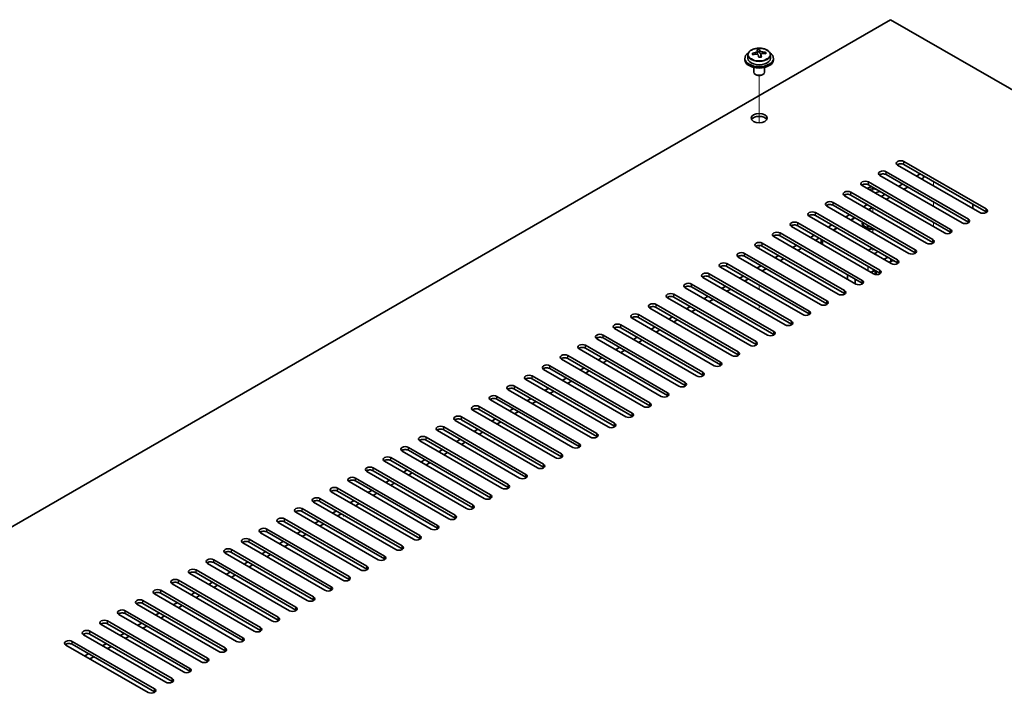
# Model space of a CAD drawing. Units: millimetres. Extents: x 72 to 10494, y 40 to 1586.
# Drawn here: x 1273 to 1548, y 587 to 776 of the extents above; entities that cross this region are included whole.
import ezdxf

# ---------------------------------------------------------------- set-up
doc = ezdxf.new("R2010")
doc.units = ezdxf.units.MM
doc.header["$LTSCALE"] = 5
for name, color, linetype, lineweight in [('Tweak Trail (ISO)', 7, 'Continuous', 18), ('Visible (ISO)', 7, 'Continuous', 35), ('Visible Narrow (ISO)', 7, 'Continuous', 25)]:
    doc.layers.add(name, color=color, linetype=linetype, lineweight=lineweight)

msp = doc.modelspace()

# ---------------------------------------------------------------- linework, layer by layer
at = {"layer": 'Tweak Trail (ISO)'}
for p, q in [((1479.3626, 748.0613), (1479.3626, 760.1356)), ((1479.3626, 748.4057), (1479.3626, 760.1356)), ((1479.3626, 746.9026), (1479.3626, 748.4057)), ((1479.3626, 746.9026), (1479.3626, 748.0613)), ((1528.1529, 729.2181), (1528.1529, 730.4428)), ((1511.1824, 727.5851), (1511.1824, 728.8098)), ((1528.1529, 723.5026), (1528.1529, 724.7273)), ((1511.1824, 721.8696), (1511.1824, 723.0943)), ((1528.1529, 717.7871), (1528.1529, 719.0119)), ((1511.1824, 716.1541), (1511.1824, 717.3789)), ((1479.3626, 711.6634), (1479.3626, 712.5892)), ((1479.3626, 711.6634), (1479.3626, 712.5892)), ((1511.1824, 711.1636), (1511.1824, 711.6634)), ((1479.3626, 700.2324), (1479.3626, 701.4572)), ((1479.3626, 700.2324), (1479.3626, 701.4572)), ((1479.3626, 694.989), (1479.3626, 695.7417)), ((1479.3626, 695.3334), (1479.3626, 695.7417)), ((1363.1137, 636.6597), (1363.1137, 637.1175))]:
    msp.add_line(p, q, dxfattribs=at)
at = {"layer": 'Visible (ISO)'}
for p, q in [((1516.1321, 775.7584), (1216.6724, 602.8652)), ((1795.0858, 614.7044), (1516.1321, 775.7584)), ((1476.2126, 765.8931), (1476.2126, 764.9398)), ((1478.8542, 766.265), (1478.8542, 766.9821)), ((1478.8542, 766.7537), (1479.4821, 766.8025)), ((1479.4821, 766.8025), (1479.4821, 767.3974)), ((1479.4821, 766.8025), (1479.581, 766.3791)), ((1479.8709, 765.2757), (1479.8709, 765.883)), ((1481.1466, 766.2521), (1481.1466, 766.6648)), ((1482.5126, 765.8931), (1482.5126, 764.9398)), ((1475.3626, 764.9398), (1475.3626, 764.5315)), ((1483.3626, 764.9398), (1483.3626, 764.5315)), ((1477.8626, 762.3907), (1477.8626, 761.0614)), ((1478.4787, 760.347), (1478.3019, 760.4491)), ((1480.2465, 760.347), (1480.4232, 760.4491)), ((1480.8626, 762.3907), (1480.8626, 761.0614)), ((1519.8444, 736.0562), (1542.8254, 722.7881)), ((1514.8947, 733.1985), (1537.8757, 719.9304)), ((1541.0576, 721.7675), (1518.0767, 735.0356)), ((1542.8254, 721.9717), (1519.8444, 735.2397)), ((1509.9449, 730.3407), (1532.9259, 717.0727)), ((1536.1079, 718.9098), (1513.1269, 732.1779)), ((1537.8757, 719.1139), (1514.8947, 732.382)), ((1524.4406, 732.5861), (1523.38, 731.9737)), ((1525.3245, 731.4634), (1524.7942, 731.1572)), ((1525.3245, 732.0758), (1525.3245, 731.4634)), ((1504.9952, 727.483), (1527.9762, 714.2149)), ((1531.1581, 716.052), (1508.1772, 729.3201)), ((1532.9259, 716.2562), (1509.9449, 729.5242)), ((1519.4909, 729.7284), (1518.4302, 729.116)), ((1520.9051, 728.9119), (1519.8444, 728.2995)), ((1500.0454, 724.6253), (1523.0264, 711.3572)), ((1526.2084, 713.1943), (1503.2274, 726.4624)), ((1527.9762, 713.3984), (1504.9952, 726.6665)), ((1514.5411, 726.8706), (1513.4805, 726.2583)), ((1515.9554, 726.0541), (1514.8947, 725.4418)), ((1495.0957, 721.7675), (1518.0767, 708.4995)), ((1521.2587, 710.3366), (1498.2777, 723.6046)), ((1523.0264, 710.5407), (1500.0454, 723.8088)), ((1509.5914, 724.0129), (1508.5307, 723.4005)), ((1511.0056, 723.1964), (1509.9449, 722.584)), ((1510.0157, 722.5432), (1511.0763, 723.1556)), ((1539.1131, 724.115), (1539.1131, 722.8902)), ((1490.146, 718.9098), (1513.1269, 705.6417)), ((1516.3089, 707.4788), (1493.3279, 720.7469)), ((1518.0767, 707.683), (1495.0957, 720.951)), ((1504.6416, 721.1552), (1503.581, 720.5428)), ((1506.0559, 720.3387), (1504.9952, 719.7263)), ((1505.0659, 719.6855), (1506.1266, 720.2978)), ((1511.3592, 704.6211), (1488.3782, 717.8892)), ((1513.1269, 704.8252), (1490.146, 718.0933)), ((1499.6919, 718.2974), (1498.6312, 717.685)), ((1501.1061, 717.4809), (1500.0454, 716.8685)), ((1500.1162, 716.8277), (1501.1768, 717.4401)), ((1508.4324, 718.7669), (1508.4324, 718.6444)), ((1509.6749, 717.2694), (1509.2378, 717.5217)), ((1509.4853, 718.0048), (1509.7917, 718.1817)), ((1509.4853, 718.0048), (1509.8573, 718.1439)), ((1509.8624, 717.7871), (1509.4853, 718.0048)), ((1510.1689, 717.964), (1509.8624, 717.7871)), ((1506.4094, 701.7634), (1483.4284, 715.0314)), ((1485.1962, 716.052), (1508.1772, 702.784)), ((1508.1772, 701.9675), (1485.1962, 715.2356)), ((1494.7421, 715.4397), (1493.6815, 714.8273)), ((1496.1564, 714.6232), (1495.0957, 714.0108)), ((1496.7474, 714.282), (1496.7474, 713.0572)), ((1501.4597, 698.9056), (1478.4787, 712.1737)), ((1480.2465, 713.1943), (1503.2274, 699.9262)), ((1503.2274, 699.1097), (1480.2465, 712.3778)), ((1489.7924, 712.5819), (1488.7317, 711.9696)), ((1491.2066, 711.7654), (1490.146, 711.1531)), ((1496.5099, 696.0479), (1473.5289, 709.316)), ((1475.2967, 710.3366), (1498.2777, 697.0685)), ((1498.2777, 696.252), (1475.2967, 709.5201)), ((1484.8427, 709.7242), (1483.782, 709.1118)), ((1486.2569, 708.9077), (1485.1962, 708.2953)), ((1515.319, 709.2751), (1514.2583, 708.6628)), ((1515.6725, 707.8463), (1516.1321, 708.1116)), ((1516.1171, 707.5896), (1516.1171, 708.1029)), ((1491.5602, 693.1901), (1468.5792, 706.4582)), ((1470.347, 707.4788), (1493.3279, 694.2108)), ((1493.3279, 693.3943), (1470.347, 706.6623)), ((1479.8929, 706.8665), (1478.8322, 706.2541)), ((1481.3071, 706.05), (1480.2465, 705.4376)), ((1511.1824, 705.2539), (1511.7834, 705.6009)), ((1511.8324, 704.4498), (1511.8324, 705.5726)), ((1512.0484, 704.4185), (1512.0484, 705.4479)), ((1486.6104, 690.3324), (1463.6295, 703.6005)), ((1465.3972, 704.6211), (1488.3782, 691.353)), ((1488.3782, 690.5365), (1465.3972, 703.8046)), ((1474.9432, 704.0087), (1473.8825, 703.3964)), ((1476.3574, 703.1922), (1475.2967, 702.5799)), ((1504.1113, 703.0902), (1504.1113, 704.3149)), ((1506.2477, 701.8567), (1506.2477, 703.0815)), ((1481.6607, 687.4747), (1458.6797, 700.7427)), ((1460.4475, 701.7634), (1483.4284, 688.4953)), ((1483.4284, 687.6788), (1460.4475, 700.9469)), ((1469.9934, 701.151), (1468.9328, 700.5386)), ((1471.4076, 700.3345), (1470.347, 699.7221)), ((1476.7109, 684.6169), (1453.73, 697.885)), ((1455.4977, 698.9056), (1478.4787, 685.6376)), ((1478.4787, 684.8211), (1455.4977, 698.0891)), ((1465.0437, 698.2932), (1463.983, 697.6809)), ((1466.4579, 697.4768), (1465.3972, 696.8644)), ((1471.7612, 681.7592), (1448.7802, 695.0273)), ((1450.548, 696.0479), (1473.5289, 682.7798)), ((1473.5289, 681.9633), (1450.548, 695.2314)), ((1460.0939, 695.4355), (1459.0333, 694.8231)), ((1461.5081, 694.619), (1460.4475, 694.0066)), ((1466.8114, 678.9015), (1443.8305, 692.1695)), ((1445.5982, 693.1901), (1468.5792, 679.9221)), ((1468.5792, 679.1056), (1445.5982, 692.3736)), ((1455.1442, 692.5778), (1454.0835, 691.9654)), ((1456.5584, 691.7613), (1455.4977, 691.1489)), ((1461.8617, 676.0437), (1438.8807, 689.3118)), ((1440.6485, 690.3324), (1463.6295, 677.0643)), ((1463.6295, 676.2478), (1440.6485, 689.5159)), ((1450.1944, 689.72), (1449.1338, 689.1077)), ((1451.6086, 688.9035), (1450.548, 688.2912)), ((1456.9119, 673.186), (1433.931, 686.454)), ((1435.6987, 687.4747), (1458.6797, 674.2066)), ((1458.6797, 673.3901), (1435.6987, 686.6582)), ((1445.2447, 686.8623), (1444.184, 686.2499)), ((1446.6589, 686.0458), (1445.5982, 685.4334)), ((1451.9622, 670.3282), (1428.9812, 683.5963)), ((1430.749, 684.6169), (1453.73, 671.3489)), ((1453.73, 670.5324), (1430.749, 683.8004)), ((1440.2949, 684.0046), (1439.2343, 683.3922)), ((1441.7091, 683.1881), (1440.6485, 682.5757)), ((1447.0124, 667.4705), (1424.0315, 680.7386)), ((1425.7992, 681.7592), (1448.7802, 668.4911)), ((1448.7802, 667.6746), (1425.7992, 680.9427)), ((1435.3452, 681.1468), (1434.2845, 680.5344)), ((1436.7594, 680.3303), (1435.6987, 679.718)), ((1442.0627, 664.6128), (1419.0817, 677.8808)), ((1420.8495, 678.9015), (1443.8305, 665.6334)), ((1443.8305, 664.8169), (1420.8495, 678.085)), ((1430.3954, 678.2891), (1429.3348, 677.6767)), ((1437.1129, 661.755), (1414.132, 675.0231)), ((1415.8997, 676.0437), (1438.8807, 662.7756)), ((1438.8807, 661.9592), (1415.8997, 675.2272)), ((1425.4457, 675.4313), (1424.385, 674.819)), ((1431.8096, 677.4726), (1430.749, 676.8602)), ((1432.1632, 658.8973), (1409.1822, 672.1654)), ((1410.95, 673.186), (1433.931, 659.9179)), ((1433.931, 659.1014), (1410.95, 672.3695)), ((1420.4959, 672.5736), (1419.4353, 671.9612)), ((1426.8599, 674.6148), (1425.7992, 674.0025)), ((1427.2135, 656.0396), (1404.2325, 669.3076)), ((1406.0002, 670.3282), (1428.9812, 657.0602)), ((1428.9812, 656.2437), (1406.0002, 669.5117)), ((1415.5462, 669.7159), (1414.4855, 669.1035)), ((1421.9101, 671.7571), (1420.8495, 671.1447)), ((1401.0505, 667.4705), (1424.0315, 654.2024)), ((1424.0315, 653.3859), (1401.0505, 666.654)), ((1410.5964, 666.8581), (1409.5358, 666.2458)), ((1416.9604, 668.8994), (1415.8997, 668.287)), ((1396.1008, 664.6128), (1419.0817, 651.3447)), ((1419.0817, 650.5282), (1396.1008, 663.7963)), ((1422.2637, 653.1818), (1399.2827, 666.4499)), ((1405.6467, 664.0004), (1404.586, 663.388)), ((1412.0107, 666.0416), (1410.95, 665.4293)), ((1391.151, 661.755), (1414.132, 648.487)), ((1417.314, 650.3241), (1394.333, 663.5921)), ((1400.6969, 661.1427), (1399.6363, 660.5303)), ((1407.0609, 663.1839), (1406.0002, 662.5715)), ((1386.2013, 658.8973), (1409.1822, 645.6292)), ((1412.3642, 647.4663), (1389.3832, 660.7344)), ((1414.132, 647.6705), (1391.151, 660.9385)), ((1395.7472, 658.2849), (1394.6865, 657.6725)), ((1402.1112, 660.3262), (1401.0505, 659.7138)), ((1381.2515, 656.0396), (1404.2325, 642.7715)), ((1407.4145, 644.6086), (1384.4335, 657.8767)), ((1409.1822, 644.8127), (1386.2013, 658.0808)), ((1397.1614, 657.4684), (1396.1008, 656.856)), ((1376.3018, 653.1818), (1399.2827, 639.9137)), ((1402.4647, 641.7509), (1379.4837, 655.0189)), ((1404.2325, 641.955), (1381.2515, 655.2231)), ((1390.7975, 655.4272), (1389.7368, 654.8148)), ((1392.2117, 654.6107), (1391.151, 653.9983)), ((1371.352, 650.3241), (1394.333, 637.056)), ((1397.515, 638.8931), (1374.534, 652.1612)), ((1399.2827, 639.0972), (1376.3018, 652.3653)), ((1385.8477, 652.5694), (1384.787, 651.9571)), ((1387.2619, 651.7529), (1386.2013, 651.1406)), ((1366.4023, 647.4663), (1389.3832, 634.1983)), ((1392.5652, 636.0354), (1369.5842, 649.3035)), ((1394.333, 636.2395), (1371.352, 649.5076)), ((1380.898, 649.7117), (1379.8373, 649.0993)), ((1382.3122, 648.8952), (1381.2515, 648.2828)), ((1361.4525, 644.6086), (1384.4335, 631.3405)), ((1387.6155, 633.1776), (1364.6345, 646.4457)), ((1389.3832, 633.3818), (1366.4023, 646.6498)), ((1375.9482, 646.854), (1374.8875, 646.2416)), ((1377.3624, 646.0375), (1376.3018, 645.4251)), ((1356.5028, 641.7509), (1379.4837, 628.4828)), ((1382.6657, 630.3199), (1359.6848, 643.588)), ((1384.4335, 630.524), (1361.4525, 643.7921)), ((1370.9985, 643.9962), (1369.9378, 643.3839)), ((1372.4127, 643.1797), (1371.352, 642.5674)), ((1377.716, 627.4622), (1354.735, 640.7302)), ((1379.4837, 627.6663), (1356.5028, 640.9344)), ((1366.0487, 641.1385), (1364.9881, 640.5261)), ((1367.4629, 640.322), (1366.4023, 639.7096)), ((1372.7662, 624.6044), (1349.7853, 637.8725)), ((1351.553, 638.8931), (1374.534, 625.6251)), ((1374.534, 624.8086), (1351.553, 638.0766)), ((1361.099, 638.2808), (1360.0383, 637.6684)), ((1362.5132, 637.4643), (1361.4525, 636.8519)), ((1367.8165, 621.7467), (1344.8355, 635.0148)), ((1346.6033, 636.0354), (1369.5842, 622.7673)), ((1369.5842, 621.9508), (1346.6033, 635.2189)), ((1356.1492, 635.423), (1355.0886, 634.8106)), ((1357.5634, 634.6065), (1356.5028, 633.9941)), ((1362.8667, 618.889), (1339.8858, 632.157)), ((1341.6535, 633.1776), (1364.6345, 619.9096)), ((1364.6345, 619.0931), (1341.6535, 632.3612)), ((1351.1995, 632.5653), (1350.1388, 631.9529)), ((1352.6137, 631.7488), (1351.553, 631.1364)), ((1357.917, 616.0312), (1334.936, 629.2993)), ((1336.7038, 630.3199), (1359.6848, 617.0518)), ((1359.6848, 616.2353), (1336.7038, 629.5034)), ((1346.2497, 629.7075), (1345.1891, 629.0952)), ((1347.6639, 628.891), (1346.6033, 628.2787)), ((1352.9672, 613.1735), (1329.9863, 626.4416)), ((1331.754, 627.4622), (1354.735, 614.1941)), ((1354.735, 613.3776), (1331.754, 626.6457)), ((1341.3, 626.8498), (1340.2393, 626.2374)), ((1342.7142, 626.0333), (1341.6535, 625.4209)), ((1348.0175, 610.3157), (1325.0365, 623.5838)), ((1326.8043, 624.6044), (1349.7853, 611.3364)), ((1349.7853, 610.5199), (1326.8043, 623.7879)), ((1336.3502, 623.9921), (1335.2896, 623.3797)), ((1337.7644, 623.1756), (1336.7038, 622.5632)), ((1343.0677, 607.458), (1320.0868, 620.7261)), ((1321.8545, 621.7467), (1344.8355, 608.4786)), ((1344.8355, 607.6621), (1321.8545, 620.9302)), ((1331.4005, 621.1343), (1330.3398, 620.522)), ((1332.8147, 620.3178), (1331.754, 619.7055)), ((1338.118, 604.6003), (1315.137, 617.8683)), ((1316.9048, 618.889), (1339.8858, 605.6209)), ((1339.8858, 604.8044), (1316.9048, 618.0725)), ((1326.4507, 618.2766), (1325.3901, 617.6642)), ((1327.8649, 617.4601), (1326.8043, 616.8477)), ((1333.1682, 601.7425), (1310.1873, 615.0106)), ((1311.955, 616.0312), (1334.936, 602.7631)), ((1334.936, 601.9467), (1311.955, 615.2147)), ((1321.501, 615.4188), (1320.4403, 614.8065)), ((1322.9152, 614.6023), (1321.8545, 613.99)), ((1328.2185, 598.8848), (1305.2375, 612.1529)), ((1307.0053, 613.1735), (1329.9863, 599.9054)), ((1329.9863, 599.0889), (1307.0053, 612.357)), ((1316.5512, 612.5611), (1315.4906, 611.9487)), ((1317.9655, 611.7446), (1316.9048, 611.1322)), ((1323.2688, 596.0271), (1300.2878, 609.2951)), ((1302.0556, 610.3157), (1325.0365, 597.0477)), ((1325.0365, 596.2312), (1302.0556, 609.4992)), ((1311.6015, 609.7034), (1310.5408, 609.091)), ((1313.0157, 608.8869), (1311.955, 608.2745)), ((1318.319, 593.1693), (1295.338, 606.4374)), ((1297.1058, 607.458), (1320.0868, 594.1899)), ((1320.0868, 593.3734), (1297.1058, 606.6415)), ((1306.6517, 606.8456), (1305.5911, 606.2333)), ((1308.066, 606.0291), (1307.0053, 605.4168)), ((1313.3693, 590.3116), (1290.3883, 603.5796)), ((1292.1561, 604.6003), (1315.137, 591.3322)), ((1315.137, 590.5157), (1292.1561, 603.7838)), ((1301.702, 603.9879), (1300.6413, 603.3755)), ((1303.1162, 603.1714), (1302.0556, 602.559)), ((1308.4195, 587.4538), (1285.4385, 600.7219)), ((1287.2063, 601.7425), (1310.1873, 588.4745)), ((1310.1873, 587.658), (1287.2063, 600.926)), ((1296.7522, 601.1302), (1295.6916, 600.5178)), ((1291.8025, 598.2724), (1290.7418, 597.66)), ((1298.1665, 600.3137), (1297.1058, 599.7013)), ((1293.2167, 597.4559), (1292.1561, 596.8435))]:
    msp.add_line(p, q, dxfattribs=at)
for centre, major_axis, ratio, start_param, end_param in [((1479.3626, 764.9398), (-4, 0), 0.57735027, 5.561933, 10.14603027), ((1479.3131, 760.0482), (7.9286, 1.8511), 0.80917826, 1.52083383, 1.61329885), ((1477.5292, 759.6938), (-0.6159, 7.9136), 0.10907436, 5.61682379, 5.71008618), ((1479.412, 759.6248), (-7.9286, -1.8511), 0.80917826, 4.66242648, 4.7548915), ((1479.1154, 760.895), (7.7296, 1.8047), 0.80917826, 1.33744352, 1.4307059), ((1478.9959, 759.808), (-0.6317, 8.1173), 0.10907436, 5.80021411, 5.89267913), ((1478.1142, 766.265), (0.74, 0), 0.57735027, 5.88616842, 6.28318531), ((1478.9959, 759.808), (-0.6317, 8.1173), 0.10907436, 5.43423085, 5.52669587), ((1479.7293, 759.865), (-0.6317, 8.1173), 0.10907436, 5.80021411, 5.89267913), ((1480.3143, 766.4362), (-0.74, 0), 0.57735027, 0.13398882, 1.02498185), ((1479.7293, 759.865), (0.6317, -8.1173), 0.10907436, 2.2926382, 2.38510322), ((1479.3131, 760.0482), (7.9286, 1.8511), 0.80917826, 1.15485057, 1.24731559), ((1479.412, 759.6248), (-7.9286, -1.8511), 0.80917826, 4.29644323, 4.38890825), ((1481.196, 759.9792), (0.6159, -7.9136), 0.10907436, 2.47523114, 2.56849353), ((1479.3626, 764.5315), (-4, 0), 0.57735027, 0, 3.14159265), ((1479.3626, 764.9398), (3.15, 0), 0.57735027, 3.14159265, 6.28318531), ((1479.6097, 758.778), (-7.7296, -1.8047), 0.80917826, 4.47903617, 4.57229856), ((1479.3626, 761.0614), (-1.5, 0), 0.57735027, 0, 3.14159265), ((1479.3626, 760.8573), (-1.25, 0), 0.57735027, 0.78539816, 2.35619449), ((1479.3626, 747.3851), (2.25, 0), 0.57735027, 0.31968726, 2.82190539), ((1518.9606, 735.5459), (-1.25, 0), 0.57735027, 3.92699082, 7.06858347), ((1518.9606, 734.7294), (-1.25, 0), 0.57735027, 3.92699082, 5.68192109), ((1514.0108, 732.6882), (-1.25, 0), 0.57735027, 3.92699082, 7.06858347), ((1509.0611, 729.8304), (-1.25, 0), 0.57735027, 3.92699082, 7.06858347), ((1514.0108, 731.8717), (-1.25, 0), 0.57735027, 3.92699082, 5.68192109), ((1504.1113, 726.9727), (-1.25, 0), 0.57735027, 3.92699082, 7.06858347), ((1509.0611, 729.0139), (-1.25, 0), 0.57735027, 3.92699082, 5.68192109), ((1511.1824, 729.0139), (-3, 0), 0.57735027, 5.92891127, 6.12061373), ((1511.1824, 727.9933), (-1.75, 0), 0.57735027, 4.88954156, 5.78753885), ((1511.1824, 727.3809), (1.75, 0), 0.57735027, 0.30788709, 2.21284692), ((1511.1824, 729.0139), (-3, 0), 0.57735027, 1.7333679, 2.2727644), ((1511.1824, 727.9933), (1.75, 0), 0.57735027, 5.81129743, 6.10603272), ((1499.1616, 724.115), (-1.25, 0), 0.57735027, 3.92699082, 7.06858347), ((1504.1113, 726.1562), (-1.25, 0), 0.57735027, 3.92699082, 5.68192109), ((1494.2118, 721.2572), (-1.25, 0), 0.57735027, 3.92699082, 7.06858347), ((1499.1616, 723.2985), (-1.25, 0), 0.57735027, 3.92699082, 5.68192109), ((1541.9415, 722.2778), (1.25, 0), 0.57735027, 3.92699082, 7.06858347), ((1541.9415, 721.4613), (-1.25, 0), 0.57735027, 3.74285687, 3.92699082), ((1489.2621, 718.3995), (-1.25, 0), 0.57735027, 3.92699082, 7.06858347), ((1494.2118, 720.4407), (-1.25, 0), 0.57735027, 3.92699082, 5.68192109), ((1511.1824, 718.7669), (-3, 0), 0.57735027, 6.10024178, 8.03692516), ((1511.1824, 718.7669), (-2.75, 0), 0.57735027, 6.16421463, 7.97295231), ((1536.9918, 719.4201), (1.25, 0), 0.57735027, 3.92699082, 7.06858347), ((1536.9918, 718.6036), (-1.25, 0), 0.57735027, 3.74285687, 3.92699082), ((1484.3123, 715.5417), (-1.25, 0), 0.57735027, 3.92699082, 7.06858347), ((1489.2621, 717.583), (-1.25, 0), 0.57735027, 3.92699082, 5.68192109), ((1511.1824, 718.6444), (-2.75, 0), 0.57735027, 0, 1.75741301), ((1532.042, 716.5624), (1.25, 0), 0.57735027, 3.92699082, 7.06858347), ((1532.042, 715.7459), (-1.25, 0), 0.57735027, 3.74285687, 3.92699082), ((1479.3626, 712.684), (-1.25, 0), 0.57735027, 3.92699082, 7.06858347), ((1484.3123, 714.7252), (-1.25, 0), 0.57735027, 3.92699082, 5.68192109), ((1527.0923, 713.7046), (1.25, 0), 0.57735027, 3.92699082, 7.06858347), ((1527.0923, 712.8881), (-1.25, 0), 0.57735027, 3.74285687, 3.92699082), ((1474.4128, 709.8263), (-1.25, 0), 0.57735027, 3.92699082, 7.06858347), ((1479.3626, 711.8675), (-1.25, 0), 0.57735027, 3.92699082, 5.68192109), ((1511.1824, 710.9694), (-1.2295, 0), 0.57735027, 4.73444799, 6.0548203), ((1511.1824, 710.9694), (1.2295, 0), 0.57735027, 4.94075399, 6.2611263), ((1522.1425, 710.8469), (1.25, 0), 0.57735027, 3.92699082, 7.06858347), ((1474.4128, 709.0098), (-1.25, 0), 0.57735027, 3.92699082, 5.68192109), ((1516.8392, 707.7034), (1, 0), 0.57735027, 1.3402092, 2.35619449), ((1517.1928, 707.9891), (1.25, 0), 0.57735027, 3.92699082, 7.06858347), ((1522.1425, 710.0304), (-1.25, 0), 0.57735027, 3.74285687, 3.92699082), ((1469.4631, 706.9685), (-1.25, 0), 0.57735027, 3.92699082, 7.06858347), ((1469.4631, 706.152), (-1.25, 0), 0.57735027, 3.92699082, 5.68192109), ((1510.4753, 705.6621), (1, 0), 0.57735027, 4.79020271, 5.49778714), ((1512.243, 705.1314), (1.25, 0), 0.57735027, 3.92699082, 7.06858347), ((1517.1928, 707.1726), (-1.25, 0), 0.57735027, 3.74285687, 3.92699082), ((1464.5133, 704.1108), (-1.25, 0), 0.57735027, 3.92699082, 7.06858347), ((1464.5133, 703.2943), (-1.25, 0), 0.57735027, 3.92699082, 5.68192109), ((1507.2933, 702.2737), (1.25, 0), 0.57735027, 3.92699082, 7.06858347), ((1512.243, 704.3149), (-1.25, 0), 0.57735027, 3.74285687, 3.92699082), ((1459.5636, 701.253), (-1.25, 0), 0.57735027, 3.92699082, 7.06858347), ((1459.5636, 700.4366), (-1.25, 0), 0.57735027, 3.92699082, 5.68192109), ((1502.3435, 699.4159), (1.25, 0), 0.57735027, 3.92699082, 7.06858347), ((1507.2933, 701.4572), (-1.25, 0), 0.57735027, 3.74285687, 3.92699082), ((1454.6138, 698.3953), (-1.25, 0), 0.57735027, 3.92699082, 7.06858347), ((1454.6138, 697.5788), (-1.25, 0), 0.57735027, 3.92699082, 5.68192109), ((1497.3938, 696.5582), (1.25, 0), 0.57735027, 3.92699082, 7.06858347), ((1502.3435, 698.5994), (-1.25, 0), 0.57735027, 3.74285687, 3.92699082), ((1449.6641, 695.5376), (-1.25, 0), 0.57735027, 3.92699082, 7.06858347), ((1449.6641, 694.7211), (-1.25, 0), 0.57735027, 3.92699082, 5.68192109), ((1492.4441, 693.7005), (1.25, 0), 0.57735027, 3.92699082, 7.06858347), ((1497.3938, 695.7417), (-1.25, 0), 0.57735027, 3.74285687, 3.92699082), ((1444.7143, 692.6798), (-1.25, 0), 0.57735027, 3.92699082, 7.06858347), ((1444.7143, 691.8633), (-1.25, 0), 0.57735027, 3.92699082, 5.68192109), ((1487.4943, 690.8427), (1.25, 0), 0.57735027, 3.92699082, 7.06858347), ((1492.4441, 692.884), (-1.25, 0), 0.57735027, 3.74285687, 3.92699082), ((1439.7646, 689.8221), (-1.25, 0), 0.57735027, 3.92699082, 7.06858347), ((1439.7646, 689.0056), (-1.25, 0), 0.57735027, 3.92699082, 5.68192109), ((1487.4943, 690.0262), (-1.25, 0), 0.57735027, 3.74285687, 3.92699082), ((1434.8148, 686.9644), (-1.25, 0), 0.57735027, 3.92699082, 7.06858347), ((1434.8148, 686.1479), (-1.25, 0), 0.57735027, 3.92699082, 5.68192109), ((1482.5446, 687.985), (1.25, 0), 0.57735027, 3.92699082, 7.06858347), ((1482.5446, 687.1685), (-1.25, 0), 0.57735027, 3.74285687, 3.92699082), ((1429.8651, 684.1066), (-1.25, 0), 0.57735027, 3.92699082, 7.06858347), ((1429.8651, 683.2901), (-1.25, 0), 0.57735027, 3.92699082, 5.68192109), ((1477.5948, 685.1272), (1.25, 0), 0.57735027, 3.92699082, 7.06858347), ((1477.5948, 684.3107), (-1.25, 0), 0.57735027, 3.74285687, 3.92699082), ((1424.9154, 681.2489), (-1.25, 0), 0.57735027, 3.92699082, 7.06858347), ((1424.9154, 680.4324), (-1.25, 0), 0.57735027, 3.92699082, 5.68192109), ((1472.6451, 682.2695), (1.25, 0), 0.57735027, 3.92699082, 7.06858347), ((1472.6451, 681.453), (-1.25, 0), 0.57735027, 3.74285687, 3.92699082), ((1419.9656, 678.3911), (-1.25, 0), 0.57735027, 3.92699082, 7.06858347), ((1419.9656, 677.5746), (-1.25, 0), 0.57735027, 3.92699082, 5.68192109), ((1467.6953, 679.4118), (1.25, 0), 0.57735027, 3.92699082, 7.06858347), ((1467.6953, 678.5953), (-1.25, 0), 0.57735027, 3.74285687, 3.92699082), ((1415.0159, 675.5334), (-1.25, 0), 0.57735027, 3.92699082, 7.06858347), ((1415.0159, 674.7169), (-1.25, 0), 0.57735027, 3.92699082, 5.68192109), ((1462.7456, 676.554), (1.25, 0), 0.57735027, 3.92699082, 7.06858347), ((1462.7456, 675.7375), (-1.25, 0), 0.57735027, 3.74285687, 3.92699082), ((1410.0661, 672.6757), (-1.25, 0), 0.57735027, 3.92699082, 7.06858347), ((1410.0661, 671.8592), (-1.25, 0), 0.57735027, 3.92699082, 5.68192109), ((1457.7958, 673.6963), (1.25, 0), 0.57735027, 3.92699082, 7.06858347), ((1457.7958, 672.8798), (-1.25, 0), 0.57735027, 3.74285687, 3.92699082), ((1405.1164, 669.8179), (-1.25, 0), 0.57735027, 3.92699082, 7.06858347), ((1405.1164, 669.0014), (-1.25, 0), 0.57735027, 3.92699082, 5.68192109), ((1452.8461, 670.8386), (1.25, 0), 0.57735027, 3.92699082, 7.06858347), ((1452.8461, 670.0221), (-1.25, 0), 0.57735027, 3.74285687, 3.92699082), ((1400.1666, 666.9602), (-1.25, 0), 0.57735027, 3.92699082, 7.06858347), ((1400.1666, 666.1437), (-1.25, 0), 0.57735027, 3.92699082, 5.68192109), ((1447.8963, 667.9808), (1.25, 0), 0.57735027, 3.92699082, 7.06858347), ((1447.8963, 667.1643), (-1.25, 0), 0.57735027, 3.74285687, 3.92699082), ((1395.2169, 664.1025), (-1.25, 0), 0.57735027, 3.92699082, 7.06858347), ((1395.2169, 663.286), (-1.25, 0), 0.57735027, 3.92699082, 5.68192109), ((1442.9466, 665.1231), (1.25, 0), 0.57735027, 3.92699082, 7.06858347), ((1442.9466, 664.3066), (-1.25, 0), 0.57735027, 3.74285687, 3.92699082), ((1390.2671, 661.2447), (-1.25, 0), 0.57735027, 3.92699082, 7.06858347), ((1390.2671, 660.4282), (-1.25, 0), 0.57735027, 3.92699082, 5.68192109), ((1437.9968, 662.2653), (1.25, 0), 0.57735027, 3.92699082, 7.06858347), ((1437.9968, 661.4488), (-1.25, 0), 0.57735027, 3.74285687, 3.92699082), ((1385.3174, 658.387), (-1.25, 0), 0.57735027, 3.92699082, 7.06858347), ((1385.3174, 657.5705), (-1.25, 0), 0.57735027, 3.92699082, 5.68192109), ((1433.0471, 659.4076), (1.25, 0), 0.57735027, 3.92699082, 7.06858347), ((1433.0471, 658.5911), (-1.25, 0), 0.57735027, 3.74285687, 3.92699082), ((1380.3676, 655.5292), (-1.25, 0), 0.57735027, 3.92699082, 7.06858347), ((1428.0973, 656.5499), (1.25, 0), 0.57735027, 3.92699082, 7.06858347), ((1428.0973, 655.7334), (-1.25, 0), 0.57735027, 3.74285687, 3.92699082), ((1375.4179, 652.6715), (-1.25, 0), 0.57735027, 3.92699082, 7.06858347), ((1380.3676, 654.7127), (-1.25, 0), 0.57735027, 3.92699082, 5.68192109), ((1423.1476, 653.6921), (1.25, 0), 0.57735027, 3.92699082, 7.06858347), ((1423.1476, 652.8756), (-1.25, 0), 0.57735027, 3.74285687, 3.92699082), ((1370.4681, 649.8138), (-1.25, 0), 0.57735027, 3.92699082, 7.06858347), ((1375.4179, 651.855), (-1.25, 0), 0.57735027, 3.92699082, 5.68192109), ((1418.1978, 650.8344), (1.25, 0), 0.57735027, 3.92699082, 7.06858347), ((1418.1978, 650.0179), (-1.25, 0), 0.57735027, 3.74285687, 3.92699082), ((1365.5184, 646.956), (-1.25, 0), 0.57735027, 3.92699082, 7.06858347), ((1370.4681, 648.9973), (-1.25, 0), 0.57735027, 3.92699082, 5.68192109), ((1413.2481, 647.9766), (1.25, 0), 0.57735027, 3.92699082, 7.06858347), ((1413.2481, 647.1602), (-1.25, 0), 0.57735027, 3.74285687, 3.92699082), ((1360.5686, 644.0983), (-1.25, 0), 0.57735027, 3.92699082, 7.06858347), ((1365.5184, 646.1395), (-1.25, 0), 0.57735027, 3.92699082, 5.68192109), ((1408.2983, 645.1189), (1.25, 0), 0.57735027, 3.92699082, 7.06858347), ((1408.2983, 644.3024), (-1.25, 0), 0.57735027, 3.74285687, 3.92699082), ((1355.6189, 641.2406), (-1.25, 0), 0.57735027, 3.92699082, 7.06858347), ((1360.5686, 643.2818), (-1.25, 0), 0.57735027, 3.92699082, 5.68192109), ((1403.3486, 642.2612), (1.25, 0), 0.57735027, 3.92699082, 7.06858347), ((1403.3486, 641.4447), (-1.25, 0), 0.57735027, 3.74285687, 3.92699082), ((1350.6691, 638.3828), (-1.25, 0), 0.57735027, 3.92699082, 7.06858347), ((1355.6189, 640.4241), (-1.25, 0), 0.57735027, 3.92699082, 5.68192109), ((1398.3988, 639.4034), (1.25, 0), 0.57735027, 3.92699082, 7.06858347), ((1398.3988, 638.5869), (-1.25, 0), 0.57735027, 3.74285687, 3.92699082), ((1345.7194, 635.5251), (-1.25, 0), 0.57735027, 3.92699082, 7.06858347), ((1350.6691, 637.5663), (-1.25, 0), 0.57735027, 3.92699082, 5.68192109), ((1393.4491, 636.5457), (1.25, 0), 0.57735027, 3.92699082, 7.06858347), ((1393.4491, 635.7292), (-1.25, 0), 0.57735027, 3.74285687, 3.92699082), ((1345.7194, 634.7086), (-1.25, 0), 0.57735027, 3.92699082, 5.68192109), ((1388.4994, 633.688), (1.25, 0), 0.57735027, 3.92699082, 7.06858347), ((1340.7696, 632.6673), (-1.25, 0), 0.57735027, 3.92699082, 7.06858347), ((1340.7696, 631.8508), (-1.25, 0), 0.57735027, 3.92699082, 5.68192109), ((1383.5496, 630.8302), (1.25, 0), 0.57735027, 3.92699082, 7.06858347), ((1388.4994, 632.8715), (-1.25, 0), 0.57735027, 3.74285687, 3.92699082), ((1335.8199, 629.8096), (-1.25, 0), 0.57735027, 3.92699082, 7.06858347), ((1335.8199, 628.9931), (-1.25, 0), 0.57735027, 3.92699082, 5.68192109), ((1378.5999, 627.9725), (1.25, 0), 0.57735027, 3.92699082, 7.06858347), ((1383.5496, 630.0137), (-1.25, 0), 0.57735027, 3.74285687, 3.92699082), ((1330.8702, 626.9519), (-1.25, 0), 0.57735027, 3.92699082, 7.06858347), ((1330.8702, 626.1354), (-1.25, 0), 0.57735027, 3.92699082, 5.68192109), ((1373.6501, 625.1147), (1.25, 0), 0.57735027, 3.92699082, 7.06858347), ((1378.5999, 627.156), (-1.25, 0), 0.57735027, 3.74285687, 3.92699082), ((1325.9204, 624.0941), (-1.25, 0), 0.57735027, 3.92699082, 7.06858347), ((1325.9204, 623.2776), (-1.25, 0), 0.57735027, 3.92699082, 5.68192109), ((1368.7004, 622.257), (1.25, 0), 0.57735027, 3.92699082, 7.06858347), ((1373.6501, 624.2982), (-1.25, 0), 0.57735027, 3.74285687, 3.92699082), ((1320.9707, 621.2364), (-1.25, 0), 0.57735027, 3.92699082, 7.06858347), ((1320.9707, 620.4199), (-1.25, 0), 0.57735027, 3.92699082, 5.68192109), ((1363.7506, 619.3993), (1.25, 0), 0.57735027, 3.92699082, 7.06858347), ((1368.7004, 621.4405), (-1.25, 0), 0.57735027, 3.74285687, 3.92699082), ((1316.0209, 618.3786), (-1.25, 0), 0.57735027, 3.92699082, 7.06858347), ((1316.0209, 617.5621), (-1.25, 0), 0.57735027, 3.92699082, 5.68192109), ((1358.8009, 616.5415), (1.25, 0), 0.57735027, 3.92699082, 7.06858347), ((1363.7506, 618.5828), (-1.25, 0), 0.57735027, 3.74285687, 3.92699082), ((1311.0712, 615.5209), (-1.25, 0), 0.57735027, 3.92699082, 7.06858347), ((1311.0712, 614.7044), (-1.25, 0), 0.57735027, 3.92699082, 5.68192109), ((1353.8511, 613.6838), (1.25, 0), 0.57735027, 3.92699082, 7.06858347), ((1358.8009, 615.725), (-1.25, 0), 0.57735027, 3.74285687, 3.92699082), ((1306.1214, 612.6632), (-1.25, 0), 0.57735027, 3.92699082, 7.06858347), ((1306.1214, 611.8467), (-1.25, 0), 0.57735027, 3.92699082, 5.68192109), ((1353.8511, 612.8673), (-1.25, 0), 0.57735027, 3.74285687, 3.92699082), ((1301.1717, 609.8054), (-1.25, 0), 0.57735027, 3.92699082, 7.06858347), ((1301.1717, 608.9889), (-1.25, 0), 0.57735027, 3.92699082, 5.68192109), ((1348.9014, 610.8261), (1.25, 0), 0.57735027, 3.92699082, 7.06858347), ((1348.9014, 610.0096), (-1.25, 0), 0.57735027, 3.74285687, 3.92699082), ((1296.2219, 606.9477), (-1.25, 0), 0.57735027, 3.92699082, 7.06858347), ((1296.2219, 606.1312), (-1.25, 0), 0.57735027, 3.92699082, 5.68192109), ((1343.9516, 607.9683), (1.25, 0), 0.57735027, 3.92699082, 7.06858347), ((1343.9516, 607.1518), (-1.25, 0), 0.57735027, 3.74285687, 3.92699082), ((1291.2722, 604.09), (-1.25, 0), 0.57735027, 3.92699082, 7.06858347), ((1291.2722, 603.2735), (-1.25, 0), 0.57735027, 3.92699082, 5.68192109), ((1339.0019, 605.1106), (1.25, 0), 0.57735027, 3.92699082, 7.06858347), ((1339.0019, 604.2941), (-1.25, 0), 0.57735027, 3.74285687, 3.92699082), ((1286.3224, 601.2322), (-1.25, 0), 0.57735027, 3.92699082, 7.06858347), ((1286.3224, 600.4157), (-1.25, 0), 0.57735027, 3.92699082, 5.68192109), ((1334.0521, 602.2528), (1.25, 0), 0.57735027, 3.92699082, 7.06858347), ((1334.0521, 601.4363), (-1.25, 0), 0.57735027, 3.74285687, 3.92699082), ((1329.1024, 599.3951), (1.25, 0), 0.57735027, 3.92699082, 7.06858347), ((1329.1024, 598.5786), (-1.25, 0), 0.57735027, 3.74285687, 3.92699082), ((1324.1526, 596.5374), (1.25, 0), 0.57735027, 3.92699082, 7.06858347), ((1324.1526, 595.7209), (-1.25, 0), 0.57735027, 3.74285687, 3.92699082), ((1319.2029, 593.6796), (1.25, 0), 0.57735027, 3.92699082, 7.06858347), ((1319.2029, 592.8631), (-1.25, 0), 0.57735027, 3.74285687, 3.92699082), ((1314.2531, 590.8219), (1.25, 0), 0.57735027, 3.92699082, 7.06858347), ((1314.2531, 590.0054), (-1.25, 0), 0.57735027, 3.74285687, 3.92699082), ((1309.3034, 587.9641), (1.25, 0), 0.57735027, 3.92699082, 7.06858347), ((1309.3034, 587.1477), (-1.25, 0), 0.57735027, 3.74285687, 3.92699082)]:
    msp.add_ellipse(centre, major_axis=major_axis, ratio=ratio, start_param=start_param, end_param=end_param, dxfattribs=at)
msp.add_ellipse((1479.3626, 748.2016), major_axis=(-2.25, 0), ratio=0.57735027, dxfattribs=at)
for points, knots in [([(1476.2126, 765.8931), (1476.2126, 766.0875), (1476.2628, 766.2814), (1476.4573, 766.6535), (1476.6059, 766.8307), (1476.991, 767.1542), (1477.2321, 767.2985), (1477.778, 767.5346), (1478.0834, 767.6259), (1478.7256, 767.7468), (1479.0622, 767.7764), (1479.7337, 767.7719), (1480.0685, 767.7379), (1480.7044, 767.6091), (1481.0053, 767.5142), (1481.5438, 767.2708), (1481.7812, 767.1222), (1482.1648, 766.7832), (1482.3119, 766.5928), (1482.4751, 766.2291), (1482.5126, 766.0612), (1482.5126, 765.8931)], [0.13398882, 0.13398882, 0.13398882, 0.13398882, 0.42714689, 0.42714689, 0.73616229, 0.73616229, 1.0619221, 1.0619221, 1.38978727, 1.38978727, 1.71633683, 1.71633683, 2.04232398, 2.04232398, 2.36895348, 2.36895348, 2.69687698, 2.69687698, 3.02202712, 3.02202712, 3.27558147, 3.27558147, 3.27558147, 3.27558147]), ([(1478.2131, 766.5483), (1478.3047, 766.5658), (1478.4003, 766.593), (1478.571, 766.6622), (1478.6462, 766.7042), (1478.7593, 766.7898), (1478.8046, 766.839), (1478.8549, 766.9373), (1478.86, 766.9863), (1478.8476, 767.0288)], [0.225164225, 0.225164225, 0.225164225, 0.225164225, 0.253148765, 0.253148765, 0.281133306, 0.281133306, 0.309117846, 0.309117846, 0.337102387, 0.337102387, 0.337102387, 0.337102387]), ([(1479.1442, 765.7585), (1479.1318, 765.8218), (1479.1004, 765.886), (1479.0013, 765.9966), (1478.9337, 766.0429), (1478.7853, 766.1082), (1478.6949, 766.1314), (1478.5041, 766.1485), (1478.4035, 766.1424), (1478.312, 766.1249)], [0.338363496, 0.338363496, 0.338363496, 0.338363496, 0.366348036, 0.366348036, 0.394332577, 0.394332577, 0.422317117, 0.422317117, 0.450301658, 0.450301658, 0.450301658, 0.450301658]), ([(1479.581, 767.0858), (1479.5933, 767.0434), (1479.6248, 766.9972), (1479.7238, 766.9106), (1479.7915, 766.8702), (1479.9399, 766.8049), (1480.0302, 766.7757), (1480.2211, 766.7347), (1480.3216, 766.7228), (1480.4132, 766.7195)], [0.113199271, 0.113199271, 0.113199271, 0.113199271, 0.141183811, 0.141183811, 0.169168352, 0.169168352, 0.197152892, 0.197152892, 0.225137433, 0.225137433, 0.225137433, 0.225137433]), ([(1480.5121, 766.2961), (1480.4205, 766.2994), (1480.3249, 766.2902), (1480.1541, 766.245), (1480.079, 766.2089), (1479.9659, 766.1233), (1479.9205, 766.0681), (1479.8702, 765.9459), (1479.8652, 765.8789), (1479.8775, 765.8156)], [0, 0, 0, 0, 0.027984541, 0.027984541, 0.055969081, 0.055969081, 0.083953622, 0.083953622, 0.111938162, 0.111938162, 0.111938162, 0.111938162])]:
    msp.add_open_spline(points, degree=3, knots=knots, dxfattribs=at)
at = {"layer": 'Visible Narrow (ISO)'}
for p, q in [((1478.2131, 766.1055), (1478.2131, 766.5483)), ((1479.581, 766.3791), (1479.581, 767.0858)), ((1479.8775, 765.8156), (1479.8775, 765.276)), ((1480.4132, 766.7195), (1480.4132, 766.2949)), ((1519.8444, 735.2397), (1519.8444, 736.0562)), ((1514.8947, 732.382), (1514.8947, 733.1985)), ((1509.9449, 729.5242), (1509.9449, 730.3407)), ((1504.9952, 726.6665), (1504.9952, 727.483)), ((1500.0454, 723.8088), (1500.0454, 724.6253)), ((1495.0957, 720.951), (1495.0957, 721.7675)), ((1542.8254, 721.9717), (1542.8254, 722.7881)), ((1490.146, 718.0933), (1490.146, 718.9098)), ((1537.8757, 719.1139), (1537.8757, 719.9304)), ((1532.9259, 716.2562), (1532.9259, 717.0727)), ((1485.1962, 715.2356), (1485.1962, 716.052)), ((1497.0402, 714.1129), (1497.0402, 712.8881)), ((1527.9762, 713.3984), (1527.9762, 714.2149)), ((1480.2465, 712.3778), (1480.2465, 713.1943)), ((1523.0264, 710.5407), (1523.0264, 711.3572)), ((1475.2967, 709.5201), (1475.2967, 710.3366)), ((1516.1321, 708.8056), (1516.1321, 708.1116)), ((1518.0767, 707.683), (1518.0767, 708.4995)), ((1470.347, 706.6623), (1470.347, 707.4788)), ((1509.7682, 706.7644), (1509.7682, 705.5397)), ((1511.1824, 705.9479), (1511.1824, 705.2539)), ((1513.1269, 704.8252), (1513.1269, 705.6417)), ((1465.3972, 703.8046), (1465.3972, 704.6211)), ((1508.1772, 701.9675), (1508.1772, 702.784)), ((1460.4475, 700.9469), (1460.4475, 701.7634)), ((1503.2274, 699.1097), (1503.2274, 699.9262)), ((1455.4977, 698.0891), (1455.4977, 698.9056)), ((1498.2777, 696.252), (1498.2777, 697.0685)), ((1450.548, 695.2314), (1450.548, 696.0479)), ((1493.3279, 693.3943), (1493.3279, 694.2108)), ((1445.5982, 692.3736), (1445.5982, 693.1901)), ((1488.3782, 690.5365), (1488.3782, 691.353)), ((1440.6485, 689.5159), (1440.6485, 690.3324)), ((1435.6987, 686.6582), (1435.6987, 687.4747)), ((1483.4284, 687.6788), (1483.4284, 688.4953)), ((1430.749, 683.8004), (1430.749, 684.6169)), ((1478.4787, 684.8211), (1478.4787, 685.6376)), ((1425.7992, 680.9427), (1425.7992, 681.7592)), ((1473.5289, 681.9633), (1473.5289, 682.7798)), ((1420.8495, 678.085), (1420.8495, 678.9015)), ((1468.5792, 679.1056), (1468.5792, 679.9221)), ((1415.8997, 675.2272), (1415.8997, 676.0437)), ((1463.6295, 676.2478), (1463.6295, 677.0643)), ((1410.95, 672.3695), (1410.95, 673.186)), ((1458.6797, 673.3901), (1458.6797, 674.2066)), ((1406.0002, 669.5117), (1406.0002, 670.3282)), ((1453.73, 670.5324), (1453.73, 671.3489)), ((1401.0505, 666.654), (1401.0505, 667.4705)), ((1448.7802, 667.6746), (1448.7802, 668.4911)), ((1396.1008, 663.7963), (1396.1008, 664.6128)), ((1443.8305, 664.8169), (1443.8305, 665.6334)), ((1391.151, 660.9385), (1391.151, 661.755)), ((1438.8807, 661.9592), (1438.8807, 662.7756)), ((1386.2013, 658.0808), (1386.2013, 658.8973)), ((1433.931, 659.1014), (1433.931, 659.9179)), ((1381.2515, 655.2231), (1381.2515, 656.0396)), ((1428.9812, 656.2437), (1428.9812, 657.0602)), ((1376.3018, 652.3653), (1376.3018, 653.1818)), ((1424.0315, 653.3859), (1424.0315, 654.2024)), ((1371.352, 649.5076), (1371.352, 650.3241)), ((1419.0817, 650.5282), (1419.0817, 651.3447)), ((1366.4023, 646.6498), (1366.4023, 647.4663)), ((1414.132, 647.6705), (1414.132, 648.487)), ((1361.4525, 643.7921), (1361.4525, 644.6086)), ((1409.1822, 644.8127), (1409.1822, 645.6292)), ((1356.5028, 640.9344), (1356.5028, 641.7509)), ((1404.2325, 641.955), (1404.2325, 642.7715)), ((1399.2827, 639.0972), (1399.2827, 639.9137)), ((1351.553, 638.0766), (1351.553, 638.8931)), ((1394.333, 636.2395), (1394.333, 637.056)), ((1346.6033, 635.2189), (1346.6033, 636.0354)), ((1389.3832, 633.3818), (1389.3832, 634.1983)), ((1341.6535, 632.3612), (1341.6535, 633.1776)), ((1384.4335, 630.524), (1384.4335, 631.3405)), ((1336.7038, 629.5034), (1336.7038, 630.3199)), ((1379.4837, 627.6663), (1379.4837, 628.4828)), ((1331.754, 626.6457), (1331.754, 627.4622)), ((1374.534, 624.8086), (1374.534, 625.6251)), ((1326.8043, 623.7879), (1326.8043, 624.6044)), ((1369.5842, 621.9508), (1369.5842, 622.7673)), ((1321.8545, 620.9302), (1321.8545, 621.7467)), ((1364.6345, 619.0931), (1364.6345, 619.9096)), ((1316.9048, 618.0725), (1316.9048, 618.889)), ((1359.6848, 616.2353), (1359.6848, 617.0518)), ((1311.955, 615.2147), (1311.955, 616.0312)), ((1354.735, 613.3776), (1354.735, 614.1941)), ((1307.0053, 612.357), (1307.0053, 613.1735)), ((1302.0556, 609.4992), (1302.0556, 610.3157)), ((1349.7853, 610.5199), (1349.7853, 611.3364)), ((1297.1058, 606.6415), (1297.1058, 607.458)), ((1344.8355, 607.6621), (1344.8355, 608.4786)), ((1292.1561, 603.7838), (1292.1561, 604.6003)), ((1339.8858, 604.8044), (1339.8858, 605.6209)), ((1287.2063, 600.926), (1287.2063, 601.7425)), ((1334.936, 601.9467), (1334.936, 602.7631)), ((1329.9863, 599.0889), (1329.9863, 599.9054)), ((1325.0365, 596.2312), (1325.0365, 597.0477)), ((1320.0868, 593.3734), (1320.0868, 594.1899)), ((1315.137, 590.5157), (1315.137, 591.3322)), ((1310.1873, 587.658), (1310.1873, 588.4745))]:
    msp.add_line(p, q, dxfattribs=at)
msp.add_ellipse((1479.3626, 765.8931), major_axis=(3.15, 0), ratio=0.57735027, start_param=3.14159265, end_param=6.28318531, dxfattribs=at)
msp.add_ellipse((1479.3626, 766.0051), major_axis=(-3.0575, 0), ratio=0.57735027, dxfattribs=at)

doc.saveas('drawing.dxf')
